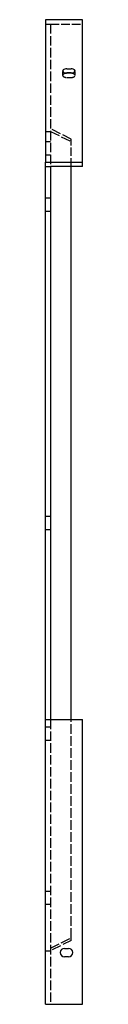
# Model space of a CAD drawing. Units: millimetres. Extents: x 1395 to 2605, y 665 to 2234.
# Drawn here: x 1991 to 2009, y 1758 to 2234 of the extents above; entities that cross this region are included whole.
import ezdxf

# ---------------------------------------------------------------- set-up
doc = ezdxf.new("R2010")
doc.units = ezdxf.units.MM
doc.linetypes.add('DASHED', pattern=[0.2067, 0.1654, -0.0413])
doc.layers.add('Hidden', color=6, linetype='DASHED', lineweight=25, true_color=0xff00ff)
doc.layers.add('Part', color=7, linetype='Continuous', lineweight=25)

msp = doc.modelspace()

# ---------------------------------------------------------------- linework, layer by layer
at = {"layer": 'Hidden', "ltscale": 4.761642}
for p, q in [((1991, 2231.64), (1993.5, 2231.64)), ((1999.4, 2206.89), (1999.4, 2209.05)), ((2005.4, 2206.89), (2005.4, 2209.05)), ((1991, 2179.84), (1993.5, 2179.84)), ((1991, 2174.9), (1993.5, 2174.9)), ((1991, 2168.5), (1993.5, 2168.5)), ((1991, 2147.74), (1993.5, 2147.74)), ((1991, 2141.34), (1993.5, 2141.34)), ((1991, 1993.81), (1993.5, 1993.81)), ((1991, 1987.41), (1993.5, 1987.41)), ((1991, 1892.08), (1993.5, 1892.08)), ((1991, 1885.68), (1993.5, 1885.68)), ((1991, 1812.72), (1993.5, 1812.72)), ((1991, 1806.32), (1993.5, 1806.32)), ((2003.5, 1788.88), (2003.5, 1790.13)), ((1991, 1783.88), (1993.5, 1783.88))]:
    msp.add_line(p, q, dxfattribs=at)
at = {"layer": 'Hidden', "ltscale": 24.995968}
msp.add_line((1993.5, 2231.64), (2009, 2231.64), dxfattribs=at)
at = {"layer": 'Hidden', "ltscale": 27.737461}
for p, q in [((1993.5, 2231.64), (1993.5, 2162.84)), ((1993.5, 1895.58), (1993.5, 1757.98))]:
    msp.add_line(p, q, dxfattribs=at)
at = {"layer": 'Hidden', "ltscale": 3.809293}
for p, q in [((2003.4, 2207.89), (2001.4, 2207.89)), ((2001.4, 2205.89), (2003.4, 2205.89))]:
    msp.add_line(p, q, dxfattribs=at)
at = {"layer": 'Hidden', "ltscale": 27.931799}
for p, q in [((2003.5, 2176.09), (1993.5, 2181.09)), ((1993.5, 2179.84), (2003.5, 2174.84)), ((1993.5, 1785.13), (2003.5, 1790.13)), ((2003.5, 1788.88), (1993.5, 1783.88))]:
    msp.add_line(p, q, dxfattribs=at)
at = {"layer": 'Hidden', "ltscale": 24.673088}
msp.add_line((2003.5, 2162.84), (2003.5, 2176.09), dxfattribs=at)
at = {"layer": 'Hidden', "ltscale": 28.051506}
msp.add_line((2003.5, 1790.13), (2003.5, 1895.58), dxfattribs=at)
at = {"layer": 'Hidden', "ltscale": 11.967462}
for centre, major_axis in [((2001.4, 2206.89), (-2, 0)), ((2003.4, 2206.89), (2, 0))]:
    msp.add_ellipse(centre, major_axis=major_axis, ratio=0.5, start_param=4.712389, end_param=7.853982, dxfattribs=at)
at = {"layer": 'Part'}
for p, q in [((1991, 2233.8), (1991, 2165)), ((2009, 2233.8), (1991, 2233.8)), ((2009, 2165), (2009, 2233.8)), ((2001.4, 2210.05), (2003.4, 2210.05)), ((2003.4, 2208.05), (2001.4, 2208.05)), ((1991, 2162.84), (1991, 2165)), ((1991, 2165), (2009, 2165)), ((2009, 2162.84), (2009, 2165)), ((1991, 1895.58), (1991, 2162.84)), ((1991, 2162.84), (1993.5, 2162.84)), ((1993.5, 2162.84), (1993.5, 1895.58)), ((2009, 2162.84), (1993.5, 2162.84)), ((2003.5, 1895.58), (2003.5, 2162.84)), ((1991, 1757.98), (1991, 1895.58)), ((1991, 1895.58), (2009, 1895.58)), ((2009, 1757.98), (2009, 1895.58)), ((2000.2, 1784.98), (2002.2, 1784.98)), ((2002.2, 1780.98), (2000.2, 1780.98)), ((1991, 1757.98), (2009, 1757.98))]:
    msp.add_line(p, q, dxfattribs=at)
for centre, start, end in [((2000.2, 1782.98), 90, 270), ((2002.2, 1782.98), 270, 90)]:
    msp.add_arc(centre, 2, start, end, dxfattribs=at)
for centre, major_axis in [((2001.4, 2209.05), (-2, 0)), ((2003.4, 2209.05), (2, 0))]:
    msp.add_ellipse(centre, major_axis=major_axis, ratio=0.5, start_param=4.712389, end_param=7.853982, dxfattribs=at)

doc.saveas('drawing.dxf')
